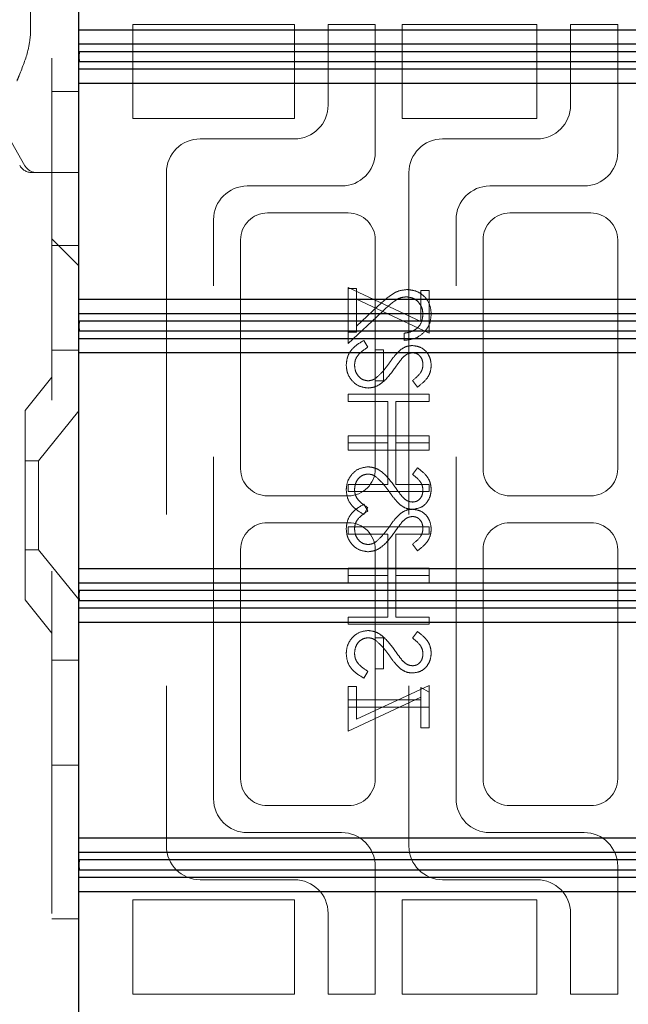
# Model space of a CAD drawing. Units: millimetres. Extents: x 11 to 205, y 5 to 292.
# Drawn here: x 140 to 142, y 188 to 192 of the extents above; entities that cross this region are included whole.
import ezdxf

# ---------------------------------------------------------------- set-up
doc = ezdxf.new("R2010")
doc.units = ezdxf.units.MM
doc.linetypes.add('HIDDEN', pattern=[1.905, 1.27, -0.635])

msp = doc.modelspace()

# ---------------------------------------------------------------- linework, layer by layer
at = {"color": 7, "linetype": 'HIDDEN', "lineweight": 18}
for p, q in [((139.8432, 245.2471), (139.8432, 110.2471)), ((139.7632, 192.1321), (139.7632, 191.9909)), ((140.1432, 192.0321), (140.7432, 192.0321)), ((140.1432, 191.6821), (140.1432, 192.0321)), ((140.7432, 192.0321), (140.7432, 191.6821)), ((140.8682, 192.0321), (140.8682, 191.7321)), ((141.0432, 192.0321), (140.8682, 192.0321)), ((141.0432, 191.5571), (141.0432, 192.0321)), ((141.1432, 191.6821), (141.1432, 192.0321)), ((141.1432, 192.0321), (141.6432, 192.0321)), ((141.6432, 192.0321), (141.6432, 191.6821)), ((141.7682, 192.0321), (141.7682, 191.7321)), ((141.9432, 192.0321), (141.7682, 192.0321)), ((141.9432, 191.5571), (141.9432, 192.0321)), ((139.5698, 191.8106), (139.7431, 191.5073)), ((139.8432, 191.7827), (139.9432, 191.7827)), ((140.7432, 191.6821), (140.1432, 191.6821)), ((141.6432, 191.6821), (141.1432, 191.6821)), ((140.7432, 191.6071), (140.3932, 191.6071)), ((141.6432, 191.6071), (141.2932, 191.6071)), ((139.7932, 191.4821), (139.7682, 191.4821)), ((139.9432, 191.4821), (139.7932, 191.4821)), ((140.2682, 191.4821), (140.2682, 188.9821)), ((141.1682, 191.4821), (141.1682, 188.9821)), ((140.5682, 191.4321), (140.9182, 191.4321)), ((141.4682, 191.4321), (141.8182, 191.4321)), ((140.9432, 191.3321), (140.6432, 191.3321)), ((141.8432, 191.3321), (141.5432, 191.3321)), ((140.4432, 189.1571), (140.4432, 191.3071)), ((141.3432, 189.1571), (141.3432, 191.3071)), ((139.8432, 191.2361), (139.9432, 191.1361)), ((139.8432, 191.2356), (139.9432, 191.1356)), ((140.5432, 191.2321), (140.5432, 190.3821)), ((141.0432, 190.3821), (141.0432, 191.2321)), ((141.4432, 191.2321), (141.4432, 190.3821)), ((141.9432, 190.3821), (141.9432, 191.2321)), ((139.8432, 191.2115), (139.9432, 191.2115)), ((140.9432, 190.8898), (140.9432, 191.0552)), ((140.9432, 191.0552), (141.2124, 190.9293)), ((140.974, 191.0513), (140.9432, 191.0513)), ((140.974, 191.0118), (140.974, 191.0513)), ((141.2124, 191.0436), (141.2432, 191.0436)), ((141.2124, 190.9293), (141.2124, 191.0436)), ((141.2432, 191.0436), (141.2432, 190.8859)), ((141.2432, 190.8859), (140.974, 191.0118)), ((140.974, 191.0118), (140.974, 190.8898)), ((140.9432, 190.8475), (141.0674, 190.9638)), ((141.0541, 190.9868), (140.974, 190.9117)), ((140.9432, 190.8898), (140.9432, 190.8475)), ((140.974, 190.8898), (140.9432, 190.8898)), ((141.0011, 190.859), (141.0163, 190.8337)), ((141.1509, 190.8859), (141.1509, 190.859)), ((139.8432, 190.8221), (139.9432, 190.8221)), ((141.074, 190.8244), (141.0432, 190.8244)), ((141.074, 190.709), (141.074, 190.8244)), ((139.8432, 190.7221), (139.7432, 190.5986)), ((141.0432, 190.709), (141.074, 190.709)), ((141.2001, 190.6859), (141.1817, 190.7103)), ((140.9432, 190.659), (140.9432, 190.6321)), ((141.2432, 190.659), (140.9432, 190.659)), ((141.2432, 190.6321), (141.2432, 190.659)), ((139.7432, 189.8956), (139.7432, 190.5986)), ((140.9432, 190.6321), (141.0894, 190.6321)), ((141.0894, 190.6321), (141.0894, 190.4782)), ((141.1201, 190.4782), (141.1201, 190.6321)), ((141.1201, 190.6321), (141.2432, 190.6321)), ((139.9432, 190.5973), (139.7932, 190.4121)), ((140.9432, 190.4782), (140.9432, 190.5052)), ((140.9432, 190.5052), (141.2432, 190.5052)), ((141.2432, 190.5052), (141.2432, 190.4782)), ((140.9432, 190.4782), (140.9432, 190.4513)), ((141.0894, 190.4782), (140.9432, 190.4782)), ((141.0894, 190.3244), (141.0894, 190.4782)), ((141.2432, 190.4782), (141.1201, 190.4782)), ((141.1201, 190.4782), (141.1201, 190.3244)), ((141.2432, 190.4513), (141.2432, 190.4782)), ((140.9432, 190.4513), (141.2432, 190.4513)), ((139.7932, 190.4121), (139.7432, 190.4121)), ((139.7932, 190.4121), (139.7932, 190.0821)), ((141.2001, 190.3859), (141.1817, 190.3616)), ((140.9432, 190.2975), (140.9432, 190.3244)), ((140.9432, 190.3244), (141.0894, 190.3244)), ((141.1201, 190.3244), (141.2432, 190.3244)), ((141.2432, 190.3244), (141.2432, 190.2975)), ((140.6432, 190.2821), (140.9432, 190.2821)), ((141.2432, 190.2975), (140.9432, 190.2975)), ((141.5432, 190.2821), (141.8432, 190.2821)), ((141.0011, 190.2513), (141.0163, 190.226)), ((141.0011, 190.2129), (141.0163, 190.2382)), ((140.9432, 190.1821), (140.6432, 190.1821)), ((140.9432, 190.1667), (140.9432, 190.1398)), ((141.2432, 190.1667), (140.9432, 190.1667)), ((141.2432, 190.1398), (141.2432, 190.1667)), ((141.8432, 190.1821), (141.5432, 190.1821)), ((140.9432, 190.1398), (141.0894, 190.1398)), ((141.0894, 190.1398), (141.0894, 189.9859)), ((141.1201, 189.9859), (141.1201, 190.1398)), ((141.1201, 190.1398), (141.2432, 190.1398)), ((141.2001, 190.0782), (141.1817, 190.1026)), ((139.7432, 190.0821), (139.7932, 190.0821)), ((139.7932, 190.0821), (139.9432, 189.8969)), ((140.5432, 190.0821), (140.5432, 189.2321)), ((141.0432, 190.0821), (141.0432, 189.7552)), ((141.4432, 190.0821), (141.4432, 189.2321)), ((141.9432, 189.2321), (141.9432, 190.0821)), ((140.9432, 189.9859), (140.9432, 190.0129)), ((140.9432, 190.0129), (141.2432, 190.0129)), ((140.9432, 189.9859), (140.9432, 189.959)), ((141.0894, 189.9859), (140.9432, 189.9859)), ((141.0894, 189.8321), (141.0894, 189.9859)), ((141.2432, 189.9859), (141.1201, 189.9859)), ((141.1201, 189.9859), (141.1201, 189.8321)), ((141.2432, 190.0129), (141.2432, 189.9859)), ((141.2432, 189.959), (141.2432, 189.9859)), ((140.9432, 189.959), (141.2432, 189.959)), ((139.7432, 189.8956), (139.8432, 189.7721)), ((140.9432, 189.8052), (140.9432, 189.8321)), ((140.9432, 189.8321), (141.0894, 189.8321)), ((141.1201, 189.8321), (141.2432, 189.8321)), ((141.2432, 189.8321), (141.2432, 189.8052)), ((141.2432, 189.8052), (140.9432, 189.8052)), ((141.2001, 189.7782), (141.1817, 189.7539)), ((141.0432, 189.6398), (141.0432, 189.7552)), ((141.0432, 189.7552), (141.074, 189.7552)), ((141.074, 189.7552), (141.074, 189.6398)), ((139.9432, 189.6721), (139.8432, 189.6721)), ((141.0011, 189.6052), (141.0163, 189.6305)), ((141.074, 189.6398), (141.0432, 189.6398)), ((141.0432, 189.6398), (141.0432, 189.2321)), ((141.2432, 189.5782), (140.974, 189.4524)), ((141.2432, 189.5529), (141.2432, 189.5782)), ((140.974, 189.5744), (140.9432, 189.5744)), ((140.9432, 189.5744), (140.9432, 189.5244)), ((140.974, 189.4524), (140.974, 189.5744)), ((141.2124, 189.5244), (141.2124, 189.5706)), ((141.2124, 189.5706), (141.2432, 189.5529)), ((141.2432, 189.5529), (141.2432, 189.4975)), ((140.9432, 189.409), (141.2124, 189.5349)), ((140.9432, 189.4975), (140.9432, 189.5244)), ((140.9432, 189.5244), (141.2124, 189.5244)), ((141.2124, 189.5244), (141.2124, 189.4206)), ((140.9432, 189.4975), (140.9432, 189.409)), ((141.2432, 189.4975), (140.9432, 189.4975)), ((141.2432, 189.4206), (141.2432, 189.4975)), ((141.2124, 189.4206), (141.2432, 189.4206)), ((139.8432, 189.2827), (139.9432, 189.2827)), ((140.6432, 189.1321), (140.9432, 189.1321)), ((141.5432, 189.1321), (141.8432, 189.1321)), ((140.9182, 189.0321), (140.5682, 189.0321)), ((141.8182, 189.0321), (141.4682, 189.0321)), ((141.0432, 188.4321), (141.0432, 188.9071)), ((141.9432, 188.4321), (141.9432, 188.9071)), ((140.3932, 188.8571), (140.7432, 188.8571)), ((141.2932, 188.8571), (141.6432, 188.8571)), ((140.1432, 188.7821), (140.7432, 188.7821)), ((140.1432, 188.4321), (140.1432, 188.7821)), ((140.7432, 188.7821), (140.7432, 188.4321)), ((141.1432, 188.7821), (141.6432, 188.7821)), ((141.1432, 188.4321), (141.1432, 188.7821)), ((141.6432, 188.7821), (141.6432, 188.4321)), ((139.8432, 188.7115), (139.9432, 188.7115)), ((140.8682, 188.7321), (140.8682, 188.4321)), ((141.7682, 188.7321), (141.7682, 188.4321)), ((140.7432, 188.4321), (140.1432, 188.4321)), ((140.8682, 188.4321), (141.0432, 188.4321)), ((141.6432, 188.4321), (141.1432, 188.4321)), ((141.7682, 188.4321), (141.9432, 188.4321))]:
    msp.add_line(p, q, dxfattribs=at)
at = {"color": 7, "linetype": 'Continuous', "lineweight": 25}
for p, q in [((139.9432, 192.0122), (139.9432, 192.8122)), ((139.9432, 192.0122), (143.5432, 192.0122)), ((139.9432, 191.9592), (139.9432, 192.0122)), ((139.9432, 191.9592), (143.5954, 191.9592)), ((139.9432, 191.913), (139.9432, 191.9592)), ((139.9437, 191.9304), (139.9435, 191.913)), ((143.624, 191.9304), (139.9437, 191.9304)), ((139.9437, 191.8941), (139.9437, 191.9304)), ((139.9432, 191.913), (139.9435, 191.913)), ((139.9432, 191.9114), (139.9432, 191.913)), ((139.9435, 191.9114), (139.9432, 191.9114)), ((139.9432, 191.8652), (139.9432, 191.9114)), ((139.9435, 191.913), (139.9435, 191.9114)), ((139.9435, 191.9114), (139.9437, 191.8941)), ((139.9437, 191.8941), (143.624, 191.8941)), ((143.5954, 191.8652), (139.9432, 191.8652)), ((139.9432, 191.8122), (139.9432, 191.8652)), ((143.5432, 191.8122), (139.9432, 191.8122)), ((139.9432, 191.0122), (139.9432, 191.8122)), ((139.9432, 191.0122), (143.5432, 191.0122)), ((139.9432, 190.9592), (139.9432, 191.0122)), ((139.9432, 190.9592), (143.5954, 190.9592)), ((139.9432, 190.913), (139.9432, 190.9592)), ((139.9437, 190.9304), (139.9435, 190.913)), ((143.624, 190.9304), (139.9437, 190.9304)), ((139.9437, 190.8941), (139.9437, 190.9304)), ((139.9432, 190.913), (139.9435, 190.913)), ((139.9432, 190.9114), (139.9432, 190.913)), ((139.9435, 190.9114), (139.9432, 190.9114)), ((139.9432, 190.8652), (139.9432, 190.9114)), ((139.9435, 190.913), (139.9435, 190.9114)), ((139.9435, 190.9114), (139.9437, 190.8941)), ((139.9437, 190.8941), (143.624, 190.8941)), ((143.5954, 190.8652), (139.9432, 190.8652)), ((139.9432, 190.8122), (139.9432, 190.8652)), ((143.5432, 190.8122), (139.9432, 190.8122)), ((139.9432, 190.0122), (139.9432, 190.8122)), ((139.9432, 190.0122), (143.5432, 190.0122)), ((139.9432, 189.9592), (139.9432, 190.0122)), ((139.9432, 189.9592), (143.5954, 189.9592)), ((139.9432, 189.913), (139.9432, 189.9592)), ((139.9432, 189.913), (139.9435, 189.913)), ((139.9432, 189.9114), (139.9432, 189.913)), ((139.9435, 189.9114), (139.9432, 189.9114)), ((139.9432, 189.8652), (139.9432, 189.9114)), ((139.9437, 189.9304), (139.9435, 189.913)), ((139.9435, 189.913), (139.9435, 189.9114)), ((139.9435, 189.9114), (139.9437, 189.8941)), ((143.624, 189.9304), (139.9437, 189.9304)), ((139.9437, 189.8941), (139.9437, 189.9304)), ((139.9437, 189.8941), (143.624, 189.8941)), ((143.5954, 189.8652), (139.9432, 189.8652)), ((139.9432, 189.8122), (139.9432, 189.8652)), ((143.5432, 189.8122), (139.9432, 189.8122)), ((139.9432, 189.0122), (139.9432, 189.8122)), ((139.9432, 189.0122), (143.5432, 189.0122)), ((139.9432, 188.9592), (139.9432, 189.0122)), ((139.9432, 188.9592), (143.5954, 188.9592)), ((139.9432, 188.913), (139.9432, 188.9592)), ((139.9437, 188.9304), (139.9435, 188.913)), ((143.624, 188.9304), (139.9437, 188.9304)), ((139.9437, 188.8941), (139.9437, 188.9304)), ((139.9432, 188.913), (139.9435, 188.913)), ((139.9432, 188.9114), (139.9432, 188.913)), ((139.9435, 188.9114), (139.9432, 188.9114)), ((139.9432, 188.8652), (139.9432, 188.9114)), ((139.9435, 188.913), (139.9435, 188.9114)), ((139.9435, 188.9114), (139.9437, 188.8941)), ((139.9437, 188.8941), (143.624, 188.8941)), ((143.5954, 188.8652), (139.9432, 188.8652)), ((139.9432, 188.8122), (139.9432, 188.8652)), ((143.5432, 188.8122), (139.9432, 188.8122)), ((139.9432, 188.0122), (139.9432, 188.8122))]:
    msp.add_line(p, q, dxfattribs=at)
at = {"color": 7, "linetype": 'HIDDEN', "lineweight": 18}
for centre, radius, start, end in [((140.7432, 191.7321), 0.125, 270, 0), ((141.6432, 191.7321), 0.125, 270, 0), ((140.3932, 191.4821), 0.125, 90, 180), ((141.2932, 191.4821), 0.125, 90, 180), ((140.9182, 191.5571), 0.125, 270, 0), ((141.8182, 191.5571), 0.125, 270, 0), ((139.7682, 191.5321), 0.05, 206.5651, 270), ((139.7865, 191.5321), 0.05, 209.7449, 270), ((140.5682, 191.3071), 0.125, 90, 180), ((141.4682, 191.3071), 0.125, 90, 180), ((140.6432, 191.2321), 0.1, 90, 180), ((140.9432, 191.2321), 0.1, 0, 90), ((141.5432, 191.2321), 0.1, 90, 180), ((141.8432, 191.2321), 0.1, 0, 90), ((140.6432, 190.3821), 0.1, 180, 270), ((140.9432, 190.3821), 0.1, 270, 0), ((141.5432, 190.3821), 0.1, 180, 270), ((141.8432, 190.3821), 0.1, 270, 0), ((140.6432, 190.0821), 0.1, 90, 180), ((140.9432, 190.0821), 0.1, 0, 90), ((141.5432, 190.0821), 0.1, 90, 180), ((141.8432, 190.0821), 0.1, 0, 90), ((140.6432, 189.2321), 0.1, 180, 270), ((140.9432, 189.2321), 0.1, 270, 0), ((141.5432, 189.2321), 0.1, 180, 270), ((141.8432, 189.2321), 0.1, 270, 0), ((140.5682, 189.1571), 0.125, 180, 270), ((141.4682, 189.1571), 0.125, 180, 270), ((140.9182, 188.9071), 0.125, 0, 90), ((141.8182, 188.9071), 0.125, 0, 90), ((140.3932, 188.9821), 0.125, 180, 270), ((141.2932, 188.9821), 0.125, 180, 270), ((140.7432, 188.7321), 0.125, 0, 90), ((141.6432, 188.7321), 0.125, 0, 90)]:
    msp.add_arc(centre, radius, start, end, dxfattribs=at)
for points, knots in [([(139.7632, 191.9909), (139.761, 191.9725), (139.7552, 191.925), (139.7312, 191.8671), (139.7161, 191.8293), (139.7134, 191.8224), (139.7132, 191.8221)], [0, 0, 0, 0, 0.341091, 0.880397, 0.994006, 1, 1, 1, 1]), ([(141.1617, 191.0475), (141.1498, 191.0463), (141.126, 191.0438), (141.09, 191.0198), (141.0677, 190.9993), (141.0541, 190.9868)], [0, 0, 0, 0, 0.279288, 0.559154, 1, 1, 1, 1]), ([(141.2509, 190.9569), (141.2497, 190.9702), (141.2472, 190.997), (141.2227, 191.0267), (141.1931, 191.0446), (141.1722, 191.0465), (141.1617, 191.0475)], [0, 0, 0, 0, 0.2798903, 0.5592237, 0.7795824, 1, 1, 1, 1]), ([(141.0674, 190.9638), (141.0822, 190.9782), (141.1028, 190.9983), (141.1348, 191.0181), (141.1512, 191.0197), (141.1593, 191.0206)], [0, 0, 0, 0, 0.560755, 0.780531, 1, 1, 1, 1]), ([(141.1593, 191.0206), (141.1686, 191.0193), (141.1872, 191.0167), (141.2068, 190.9985), (141.2185, 190.9774), (141.2196, 190.9628), (141.2201, 190.9555)], [0, 0, 0, 0, 0.279151, 0.55896, 0.779341, 1, 1, 1, 1]), ([(141.1509, 190.859), (141.1655, 190.8608), (141.1946, 190.8642), (141.2279, 190.8899), (141.248, 190.9224), (141.2499, 190.9454), (141.2509, 190.9569)], [0, 0, 0, 0, 0.280033, 0.559551, 0.779669, 1, 1, 1, 1]), ([(141.2201, 190.9555), (141.2191, 190.9452), (141.217, 190.9247), (141.1983, 190.9016), (141.1748, 190.8892), (141.1589, 190.887), (141.1509, 190.8859)], [0, 0, 0, 0, 0.279729, 0.558969, 0.779193, 1, 1, 1, 1]), ([(140.9355, 190.7678), (140.9366, 190.7789), (140.9389, 190.8011), (140.9615, 190.8353), (140.9861, 190.85), (141.0011, 190.859)], [0, 0, 0, 0, 0.279875, 0.559691, 1, 1, 1, 1]), ([(141.0163, 190.8337), (141.0026, 190.8247), (140.9835, 190.8123), (140.9683, 190.7869), (140.967, 190.7742), (140.9663, 190.7678)], [0, 0, 0, 0, 0.559321, 0.779782, 1, 1, 1, 1]), ([(141.0944, 190.7739), (141.1013, 190.7836), (141.1136, 190.8011), (141.1286, 190.8163), (141.1352, 190.823)], [0, 0, 0, 0, 0.560415, 1, 1, 1, 1]), ([(141.1352, 190.823), (141.143, 190.8283), (141.1569, 190.8377), (141.1736, 190.8392), (141.1809, 190.8398)], [0, 0, 0, 0, 0.55984, 1, 1, 1, 1]), ([(141.1809, 190.8398), (141.1915, 190.8385), (141.2128, 190.8358), (141.236, 190.8154), (141.2487, 190.7909), (141.2502, 190.7742), (141.2509, 190.7659)], [0, 0, 0, 0, 0.279497, 0.558769, 0.779387, 1, 1, 1, 1]), ([(141.1434, 190.7931), (141.1376, 190.7857), (141.1274, 190.7725), (141.1178, 190.7588), (141.1135, 190.7528)], [0, 0, 0, 0, 0.559906, 1, 1, 1, 1]), ([(141.1822, 190.8129), (141.178, 190.8125), (141.1696, 190.8118), (141.1558, 190.8053), (141.1481, 190.7977), (141.1434, 190.7931)], [0, 0, 0, 0, 0.279835, 0.559803, 1, 1, 1, 1]), ([(141.2201, 190.7689), (141.2197, 190.775), (141.2187, 190.7871), (141.2094, 190.8018), (141.1965, 190.8114), (141.1869, 190.8124), (141.1822, 190.8129)], [0, 0, 0, 0, 0.280274, 0.559931, 0.77992, 1, 1, 1, 1]), ([(141.0167, 190.6821), (141.0044, 190.6838), (140.9799, 190.6871), (140.9537, 190.7111), (140.9379, 190.7388), (140.9363, 190.7581), (140.9355, 190.7678)], [0, 0, 0, 0, 0.279182, 0.559073, 0.779436, 1, 1, 1, 1]), ([(140.9663, 190.7678), (140.9671, 190.7597), (140.9687, 190.7436), (140.9808, 190.7239), (140.9981, 190.7114), (141.0108, 190.7098), (141.0171, 190.709)], [0, 0, 0, 0, 0.280255, 0.560109, 0.78008, 1, 1, 1, 1]), ([(141.1135, 190.7528), (141.0996, 190.734), (141.0802, 190.7078), (141.0441, 190.6855), (141.0258, 190.6832), (141.0167, 190.6821)], [0, 0, 0, 0, 0.560115, 0.780284, 1, 1, 1, 1]), ([(141.0466, 190.7198), (141.0565, 190.729), (141.0741, 190.7455), (141.0882, 190.7652), (141.0944, 190.7739)], [0, 0, 0, 0, 0.5595, 1, 1, 1, 1]), ([(141.1817, 190.7103), (141.1926, 190.7188), (141.2077, 190.7306), (141.2189, 190.7528), (141.2197, 190.7635), (141.2201, 190.7689)], [0, 0, 0, 0, 0.559835, 0.7798475, 1, 1, 1, 1]), ([(141.2509, 190.7659), (141.25, 190.7566), (141.2482, 190.7382), (141.2305, 190.7092), (141.2117, 190.6948), (141.2001, 190.6859)], [0, 0, 0, 0, 0.279762, 0.5595, 1, 1, 1, 1]), ([(141.0171, 190.709), (141.0231, 190.7098), (141.0338, 190.7111), (141.0427, 190.7171), (141.0466, 190.7198)], [0, 0, 0, 0, 0.55899, 1, 1, 1, 1]), ([(141.0167, 190.3898), (141.0044, 190.3881), (140.9799, 190.3847), (140.9537, 190.3608), (140.9379, 190.3331), (140.9363, 190.3137), (140.9355, 190.3041)], [0, 0, 0, 0, 0.279182, 0.559073, 0.779436, 1, 1, 1, 1]), ([(141.0167, 190.3898), (141.0044, 190.3881), (140.9799, 190.3847), (140.9537, 190.3608), (140.9379, 190.3331), (140.9363, 190.3137), (140.9355, 190.3041)], [0, 0, 0, 0, 0.279182, 0.559073, 0.779436, 1, 1, 1, 1]), ([(141.1135, 190.3191), (141.0996, 190.3379), (141.0802, 190.3641), (141.0441, 190.3864), (141.0258, 190.3887), (141.0167, 190.3898)], [0, 0, 0, 0, 0.560115, 0.780284, 1, 1, 1, 1]), ([(141.2509, 190.306), (141.25, 190.3152), (141.2482, 190.3337), (141.2305, 190.3626), (141.2117, 190.3771), (141.2001, 190.3859)], [0, 0, 0, 0, 0.2797624, 0.5595004, 1, 1, 1, 1]), ([(140.9663, 190.3041), (140.9671, 190.3121), (140.9687, 190.3283), (140.9808, 190.348), (140.9981, 190.3605), (141.0108, 190.3621), (141.0171, 190.3629)], [0, 0, 0, 0, 0.280255, 0.560109, 0.78008, 1, 1, 1, 1]), ([(141.0171, 190.3629), (141.0231, 190.3621), (141.0338, 190.3608), (141.0427, 190.3548), (141.0466, 190.3521)], [0, 0, 0, 0, 0.55899, 1, 1, 1, 1]), ([(141.0466, 190.3521), (141.0565, 190.3429), (141.0741, 190.3263), (141.0882, 190.3067), (141.0944, 190.298)], [0, 0, 0, 0, 0.5595, 1, 1, 1, 1]), ([(141.1817, 190.3616), (141.1926, 190.3531), (141.2077, 190.3413), (141.2189, 190.3191), (141.2197, 190.3084), (141.2201, 190.303)], [0, 0, 0, 0, 0.559835, 0.779848, 1, 1, 1, 1]), ([(141.1434, 190.2788), (141.1376, 190.2862), (141.1274, 190.2994), (141.1178, 190.3131), (141.1135, 190.3191)], [0, 0, 0, 0, 0.559906, 1, 1, 1, 1]), ([(141.1809, 190.2321), (141.1915, 190.2334), (141.2128, 190.236), (141.236, 190.2565), (141.2487, 190.281), (141.2502, 190.2977), (141.2509, 190.306)], [0, 0, 0, 0, 0.279497, 0.558769, 0.779387, 1, 1, 1, 1]), ([(140.9355, 190.3041), (140.9366, 190.293), (140.9389, 190.2708), (140.9615, 190.2366), (140.9861, 190.2219), (141.0011, 190.2129)], [0, 0, 0, 0, 0.279875, 0.559691, 1, 1, 1, 1]), ([(141.0163, 190.2382), (141.0026, 190.2471), (140.9835, 190.2596), (140.9683, 190.285), (140.967, 190.2977), (140.9663, 190.3041)], [0, 0, 0, 0, 0.559321, 0.779782, 1, 1, 1, 1]), ([(141.0944, 190.298), (141.1013, 190.2882), (141.1136, 190.2708), (141.1286, 190.2555), (141.1352, 190.2489)], [0, 0, 0, 0, 0.560415, 1, 1, 1, 1]), ([(141.1822, 190.259), (141.178, 190.2594), (141.1696, 190.2601), (141.1558, 190.2665), (141.1481, 190.2741), (141.1434, 190.2788)], [0, 0, 0, 0, 0.279835, 0.559803, 1, 1, 1, 1]), ([(141.2201, 190.303), (141.2197, 190.2969), (141.2187, 190.2847), (141.2094, 190.2701), (141.1965, 190.2605), (141.1869, 190.2595), (141.1822, 190.259)], [0, 0, 0, 0, 0.280274, 0.559931, 0.77992, 1, 1, 1, 1]), ([(140.9355, 190.1601), (140.9366, 190.1712), (140.9389, 190.1934), (140.9615, 190.2276), (140.9861, 190.2423), (141.0011, 190.2513)], [0, 0, 0, 0, 0.279875, 0.559691, 1, 1, 1, 1]), ([(141.1352, 190.2489), (141.143, 190.2436), (141.1569, 190.2341), (141.1736, 190.2327), (141.1809, 190.2321)], [0, 0, 0, 0, 0.55984, 1, 1, 1, 1]), ([(141.0163, 190.226), (141.0026, 190.217), (140.9835, 190.2046), (140.9683, 190.1792), (140.967, 190.1665), (140.9663, 190.1601)], [0, 0, 0, 0, 0.559321, 0.779782, 1, 1, 1, 1]), ([(141.0944, 190.1662), (141.1013, 190.176), (141.1136, 190.1934), (141.1286, 190.2086), (141.1352, 190.2153)], [0, 0, 0, 0, 0.560415, 1, 1, 1, 1]), ([(141.1352, 190.2153), (141.143, 190.2206), (141.1569, 190.2301), (141.1736, 190.2315), (141.1809, 190.2321)], [0, 0, 0, 0, 0.55984, 1, 1, 1, 1]), ([(141.1822, 190.2052), (141.178, 190.2048), (141.1696, 190.2041), (141.1558, 190.1976), (141.1481, 190.19), (141.1434, 190.1854)], [0, 0, 0, 0, 0.279835, 0.559803, 1, 1, 1, 1]), ([(141.1809, 190.2321), (141.1915, 190.2308), (141.2128, 190.2282), (141.236, 190.2077), (141.2487, 190.1832), (141.2502, 190.1665), (141.2509, 190.1582)], [0, 0, 0, 0, 0.279497, 0.558769, 0.779387, 1, 1, 1, 1]), ([(141.2201, 190.1612), (141.2197, 190.1673), (141.2187, 190.1794), (141.2094, 190.1941), (141.1965, 190.2037), (141.1869, 190.2047), (141.1822, 190.2052)], [0, 0, 0, 0, 0.280274, 0.559931, 0.77992, 1, 1, 1, 1]), ([(141.0167, 190.0744), (141.0044, 190.0761), (140.9799, 190.0795), (140.9537, 190.1034), (140.9379, 190.1311), (140.9363, 190.1504), (140.9355, 190.1601)], [0, 0, 0, 0, 0.2791825, 0.5590727, 0.7794364, 1, 1, 1, 1]), ([(140.9663, 190.1601), (140.9671, 190.152), (140.9687, 190.1359), (140.9808, 190.1162), (140.9981, 190.1037), (141.0108, 190.1021), (141.0171, 190.1013)], [0, 0, 0, 0, 0.280255, 0.560109, 0.78008, 1, 1, 1, 1]), ([(141.0466, 190.1121), (141.0565, 190.1213), (141.0741, 190.1378), (141.0882, 190.1575), (141.0944, 190.1662)], [0, 0, 0, 0, 0.5595, 1, 1, 1, 1]), ([(141.1434, 190.1854), (141.1376, 190.178), (141.1274, 190.1648), (141.1178, 190.1511), (141.1135, 190.1451)], [0, 0, 0, 0, 0.559906, 1, 1, 1, 1]), ([(141.1817, 190.1026), (141.1926, 190.1111), (141.2077, 190.1229), (141.2189, 190.1451), (141.2197, 190.1558), (141.2201, 190.1612)], [0, 0, 0, 0, 0.559835, 0.779848, 1, 1, 1, 1]), ([(141.1135, 190.1451), (141.0996, 190.1263), (141.0802, 190.1001), (141.0441, 190.0778), (141.0258, 190.0755), (141.0167, 190.0744)], [0, 0, 0, 0, 0.560115, 0.780284, 1, 1, 1, 1]), ([(141.2509, 190.1582), (141.25, 190.1489), (141.2482, 190.1305), (141.2305, 190.1015), (141.2117, 190.0871), (141.2001, 190.0782)], [0, 0, 0, 0, 0.279762, 0.5595, 1, 1, 1, 1]), ([(141.0171, 190.1013), (141.0231, 190.1021), (141.0338, 190.1034), (141.0427, 190.1094), (141.0466, 190.1121)], [0, 0, 0, 0, 0.55899, 1, 1, 1, 1]), ([(141.0167, 189.7821), (141.0044, 189.7804), (140.9799, 189.777), (140.9537, 189.7531), (140.9379, 189.7254), (140.9363, 189.7061), (140.9355, 189.6964)], [0, 0, 0, 0, 0.279182, 0.559073, 0.779436, 1, 1, 1, 1]), ([(141.1135, 189.7114), (141.0996, 189.7302), (141.0802, 189.7564), (141.0441, 189.7787), (141.0258, 189.781), (141.0167, 189.7821)], [0, 0, 0, 0, 0.560115, 0.780284, 1, 1, 1, 1]), ([(141.2509, 189.6983), (141.25, 189.7076), (141.2482, 189.726), (141.2305, 189.7549), (141.2117, 189.7694), (141.2001, 189.7782)], [0, 0, 0, 0, 0.279762, 0.5595, 1, 1, 1, 1]), ([(140.9663, 189.6964), (140.9671, 189.7045), (140.9687, 189.7206), (140.9808, 189.7403), (140.9981, 189.7528), (141.0108, 189.7544), (141.0171, 189.7552)], [0, 0, 0, 0, 0.280255, 0.560109, 0.78008, 1, 1, 1, 1]), ([(141.0171, 189.7552), (141.0231, 189.7544), (141.0338, 189.7531), (141.0427, 189.7471), (141.0466, 189.7444)], [0, 0, 0, 0, 0.55899, 1, 1, 1, 1]), ([(141.0466, 189.7444), (141.0565, 189.7352), (141.0741, 189.7186), (141.0882, 189.699), (141.0944, 189.6903)], [0, 0, 0, 0, 0.5595, 1, 1, 1, 1]), ([(141.1817, 189.7539), (141.1926, 189.7454), (141.2077, 189.7336), (141.2189, 189.7114), (141.2197, 189.7007), (141.2201, 189.6953)], [0, 0, 0, 0, 0.559835, 0.779848, 1, 1, 1, 1]), ([(140.9355, 189.6964), (140.9366, 189.6853), (140.9389, 189.6631), (140.9615, 189.6289), (140.9861, 189.6142), (141.0011, 189.6052)], [0, 0, 0, 0, 0.279875, 0.559691, 1, 1, 1, 1]), ([(141.0163, 189.6305), (141.0026, 189.6394), (140.9835, 189.6519), (140.9683, 189.6773), (140.967, 189.69), (140.9663, 189.6964)], [0, 0, 0, 0, 0.559321, 0.779782, 1, 1, 1, 1]), ([(141.0944, 189.6903), (141.1013, 189.6805), (141.1136, 189.6631), (141.1286, 189.6479), (141.1352, 189.6412)], [0, 0, 0, 0, 0.560415, 1, 1, 1, 1]), ([(141.1434, 189.6711), (141.1376, 189.6785), (141.1274, 189.6917), (141.1178, 189.7054), (141.1135, 189.7114)], [0, 0, 0, 0, 0.559906, 1, 1, 1, 1]), ([(141.1809, 189.6244), (141.1915, 189.6257), (141.2128, 189.6283), (141.236, 189.6488), (141.2487, 189.6733), (141.2502, 189.69), (141.2509, 189.6983)], [0, 0, 0, 0, 0.279497, 0.558769, 0.779387, 1, 1, 1, 1]), ([(141.2201, 189.6953), (141.2197, 189.6892), (141.2187, 189.6771), (141.2094, 189.6624), (141.1965, 189.6528), (141.1869, 189.6518), (141.1822, 189.6513)], [0, 0, 0, 0, 0.280274, 0.559931, 0.77992, 1, 1, 1, 1]), ([(141.1822, 189.6513), (141.178, 189.6517), (141.1696, 189.6524), (141.1558, 189.6589), (141.1481, 189.6664), (141.1434, 189.6711)], [0, 0, 0, 0, 0.279835, 0.559803, 1, 1, 1, 1]), ([(141.1352, 189.6412), (141.143, 189.6359), (141.1569, 189.6264), (141.1736, 189.625), (141.1809, 189.6244)], [0, 0, 0, 0, 0.55984, 1, 1, 1, 1])]:
    msp.add_open_spline(points, degree=3, knots=knots, dxfattribs=at)

doc.saveas('drawing.dxf')
